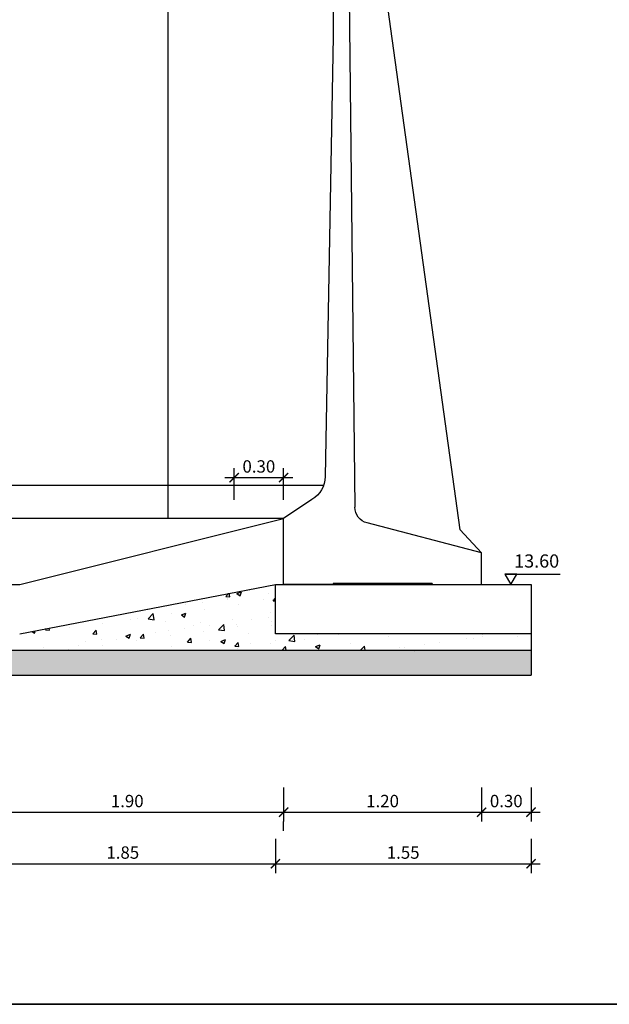
# Model space of a CAD drawing. Units: metres. Extents: x 36 to 324, y -26 to 34.
# Drawn here: x 139 to 142, y 11 to 17 of the extents above; entities that cross this region are included whole.
import ezdxf

# ---------------------------------------------------------------- set-up
doc = ezdxf.new("R2010")
doc.units = ezdxf.units.M
doc.header["$LTSCALE"] = 0.2625
doc.header["$MEASUREMENT"] = 0
doc.layers.get('Defpoints').update_dxf_attribs({"color": 1})
for name, color, linetype in [('0COTAS', 7, 'Continuous'), ('0cotasnivel', 1, 'Continuous'), ('1', 4, 'Continuous'), ('BASEDEAPOYO', 6, 'Continuous'), ('ESTRUCTURA', 1, 'Continuous')]:
    doc.layers.add(name, color=color, linetype=linetype)
doc.styles.add('acotacion', font='simplex.shx', dxfattribs={"width": 0.8})
doc.styles.add('cotas', font='simplex.shx', dxfattribs={"width": 0.8, "height": 0.075})
doc.dimstyles.new('1-75 Standard', dxfattribs={"dimscale": 0.075, "dimtxt": 1, "dimasz": 0.75, "dimexe": 0.75, "dimexo": 1.5, "dimgap": 0.4, "dimtad": 1, "dimzin": 0, "dimdsep": 46, "dimtxsty": 'acotacion', "dimblk": 'ARCHTICK', "dimcen": 1, "dimdle": 0.75, "dimclrd": 1, "dimclre": 1, "dimclrt": 1, "dimazin": 0, "dimtfac": 1, "dimtix": 1, "dimtofl": 0, "dimtmove": 2, "dimatfit": 3, "dimfxl": 2, "dimfxlon": 1, "dimtfill": 1, "dimtolj": 1, "dimtzin": 0, "dimarcsym": 0})

# ---------------------------------------------------------------- blocks, each defined once
blk = doc.blocks.new('_ArchTick')
at = {"color": 0, "linetype": 'ByBlock', "const_width": 0.15}
blk.add_lwpolyline([(-0.5, -0.5), (0.5, 0.5)], dxfattribs=at)
blk = doc.blocks.new('*D151')
at = {"layer": '0COTAS', "color": 1, "linetype": 'ByBlock', "lineweight": -2}
for p, q in [((140.1221, 12.3689), (140.1221, 12.1627)), ((141.3221, 12.3689), (141.3221, 12.1627)), ((140.0658, 12.2189), (141.3783, 12.2189))]:
    blk.add_line(p, q, dxfattribs=at)
at = {"layer": 'Defpoints', "color": 0, "linetype": 'ByBlock'}
for p in [(140.1221, 13.6), (141.3221, 13.6), (141.3221, 12.2189)]:
    blk.add_point(p, dxfattribs=at)
at = {"layer": '0COTAS', "color": 1, "linetype": 'ByBlock', "lineweight": -2, "xscale": 0.05624999999999999, "yscale": 0.05624999999999999, "zscale": 0.05624999999999999, "rotation": 180}
blk.add_blockref('_ArchTick', (140.1221, 12.2189), dxfattribs=at)
at = {"layer": '0COTAS', "color": 1, "linetype": 'ByBlock', "lineweight": -2, "xscale": 0.05624999999999999, "yscale": 0.05624999999999999, "zscale": 0.05624999999999999}
blk.add_blockref('_ArchTick', (141.3221, 12.2189), dxfattribs=at)
at = {"layer": '0COTAS', "color": 1, "linetype": 'ByBlock', "lineweight": -2, "insert": (140.7221, 12.2864), "char_height": 0.075, "attachment_point": 5, "style": 'acotacion', "bg_fill": 3, "box_fill_scale": 1.25, "bg_fill_color": 256, "bg_fill_true_color": 13158600, "bg_fill_transparency": 0}
blk.add_mtext('\\A1;1.20', dxfattribs=at)
blk = doc.blocks.new('*D152')
at = {"layer": '0COTAS', "color": 1, "linetype": 'ByBlock', "lineweight": -2}
for p, q in [((138.222, 12.0565), (138.222, 11.8502)), ((140.0721, 12.0565), (140.0721, 11.8502)), ((138.1658, 11.9065), (140.1283, 11.9065))]:
    blk.add_line(p, q, dxfattribs=at)
at = {"layer": 'Defpoints', "color": 0, "linetype": 'ByBlock'}
for p in [(140.0721, 12.7), (138.222, 12.45), (140.0721, 11.9065)]:
    blk.add_point(p, dxfattribs=at)
at = {"layer": '0COTAS', "color": 1, "linetype": 'ByBlock', "lineweight": -2, "xscale": 0.05624999999999999, "yscale": 0.05624999999999999, "zscale": 0.05624999999999999, "rotation": 180}
blk.add_blockref('_ArchTick', (138.222, 11.9065), dxfattribs=at)
at = {"layer": '0COTAS', "color": 1, "linetype": 'ByBlock', "lineweight": -2, "xscale": 0.05624999999999999, "yscale": 0.05624999999999999, "zscale": 0.05624999999999999}
blk.add_blockref('_ArchTick', (140.0721, 11.9065), dxfattribs=at)
at = {"layer": '0COTAS', "color": 1, "linetype": 'ByBlock', "lineweight": -2, "insert": (139.1471, 11.974), "char_height": 0.075, "attachment_point": 5, "style": 'acotacion', "bg_fill": 3, "box_fill_scale": 1.25, "bg_fill_color": 256, "bg_fill_true_color": 13158600, "bg_fill_transparency": 0}
blk.add_mtext('\\A1;1.85', dxfattribs=at)
blk = doc.blocks.new('*D153')
at = {"layer": '0COTAS', "color": 1, "linetype": 'ByBlock', "lineweight": -2}
for p, q in [((140.0721, 12.0565), (140.0721, 11.8502)), ((141.6221, 12.0565), (141.6221, 11.8502)), ((140.0158, 11.9065), (141.6783, 11.9065))]:
    blk.add_line(p, q, dxfattribs=at)
at = {"layer": 'Defpoints', "color": 0, "linetype": 'ByBlock'}
for p in [(141.6221, 13.05), (140.0721, 12.7), (141.6221, 11.9065)]:
    blk.add_point(p, dxfattribs=at)
at = {"layer": '0COTAS', "color": 1, "linetype": 'ByBlock', "lineweight": -2, "xscale": 0.05624999999999999, "yscale": 0.05624999999999999, "zscale": 0.05624999999999999, "rotation": 180}
blk.add_blockref('_ArchTick', (140.0721, 11.9065), dxfattribs=at)
at = {"layer": '0COTAS', "color": 1, "linetype": 'ByBlock', "lineweight": -2, "xscale": 0.05624999999999999, "yscale": 0.05624999999999999, "zscale": 0.05624999999999999}
blk.add_blockref('_ArchTick', (141.6221, 11.9065), dxfattribs=at)
at = {"layer": '0COTAS', "color": 1, "linetype": 'ByBlock', "lineweight": -2, "insert": (140.8471, 11.974), "char_height": 0.075, "attachment_point": 5, "style": 'acotacion', "bg_fill": 3, "box_fill_scale": 1.25, "bg_fill_color": 256, "bg_fill_true_color": 13158600, "bg_fill_transparency": 0}
blk.add_mtext('\\A1;1.55', dxfattribs=at)
blk = doc.blocks.new('*D154')
at = {"layer": '0COTAS', "color": 1, "linetype": 'ByBlock', "lineweight": -2}
for p, q in [((141.3221, 12.3689), (141.3221, 12.1627)), ((141.6221, 12.3689), (141.6221, 12.1627)), ((141.2658, 12.2189), (141.6783, 12.2189))]:
    blk.add_line(p, q, dxfattribs=at)
at = {"layer": 'Defpoints', "color": 0, "linetype": 'ByBlock'}
for p in [(141.3221, 13.6), (141.6221, 13.6), (141.6221, 12.2189)]:
    blk.add_point(p, dxfattribs=at)
at = {"layer": '0COTAS', "color": 1, "linetype": 'ByBlock', "lineweight": -2, "xscale": 0.05624999999999999, "yscale": 0.05624999999999999, "zscale": 0.05624999999999999, "rotation": 180}
blk.add_blockref('_ArchTick', (141.3221, 12.2189), dxfattribs=at)
at = {"layer": '0COTAS', "color": 1, "linetype": 'ByBlock', "lineweight": -2, "xscale": 0.05624999999999999, "yscale": 0.05624999999999999, "zscale": 0.05624999999999999}
blk.add_blockref('_ArchTick', (141.6221, 12.2189), dxfattribs=at)
at = {"layer": '0COTAS', "color": 1, "linetype": 'ByBlock', "lineweight": -2, "insert": (141.4721, 12.2864), "char_height": 0.075, "attachment_point": 5, "style": 'acotacion', "bg_fill": 3, "box_fill_scale": 1.25, "bg_fill_color": 256, "bg_fill_true_color": 13158600, "bg_fill_transparency": 0}
blk.add_mtext('\\A1;0.30', dxfattribs=at)
blk = doc.blocks.new('*D155')
at = {"layer": '0COTAS', "color": 1, "linetype": 'ByBlock', "lineweight": -2}
for p, q in [((138.222, 12.3689), (138.222, 12.1627)), ((138.1658, 12.2189), (140.1783, 12.2189)), ((140.1221, 12.1064), (140.1221, 12.1627))]:
    blk.add_line(p, q, dxfattribs=at)
at = {"layer": 'Defpoints', "color": 0, "linetype": 'ByBlock'}
for p in [(138.222, 12.7), (140.1221, 12.2189), (140.1221, 12.2189)]:
    blk.add_point(p, dxfattribs=at)
at = {"layer": '0COTAS', "color": 1, "linetype": 'ByBlock', "lineweight": -2, "xscale": 0.05624999999999999, "yscale": 0.05624999999999999, "zscale": 0.05624999999999999, "rotation": 180}
blk.add_blockref('_ArchTick', (138.222, 12.2189), dxfattribs=at)
at = {"layer": '0COTAS', "color": 1, "linetype": 'ByBlock', "lineweight": -2, "xscale": 0.05624999999999999, "yscale": 0.05624999999999999, "zscale": 0.05624999999999999}
blk.add_blockref('_ArchTick', (140.1221, 12.2189), dxfattribs=at)
at = {"layer": '0COTAS', "color": 1, "linetype": 'ByBlock', "lineweight": -2, "insert": (139.1741, 12.2864), "char_height": 0.075, "attachment_point": 5, "style": 'acotacion', "bg_fill": 3, "box_fill_scale": 1.25, "bg_fill_color": 256, "bg_fill_true_color": 13158600, "bg_fill_transparency": 0}
blk.add_mtext('\\A1;1.90', dxfattribs=at)
blk = doc.blocks.new('*D160')
at = {"layer": '0COTAS', "color": 1, "linetype": 'ByBlock', "lineweight": -2}
for p, q in [((139.8221, 14.1125), (139.8221, 14.3034)), ((140.1221, 14.1125), (140.1221, 14.3034)), ((139.7658, 14.2472), (140.1783, 14.2472))]:
    blk.add_line(p, q, dxfattribs=at)
at = {"layer": 'Defpoints', "color": 0, "linetype": 'ByBlock'}
for p in [(140.1221, 14.2472), (139.8221, 14), (140.1221, 14)]:
    blk.add_point(p, dxfattribs=at)
at = {"layer": '0COTAS', "color": 1, "linetype": 'ByBlock', "lineweight": -2, "xscale": 0.05624999999999999, "yscale": 0.05624999999999999, "zscale": 0.05624999999999999, "rotation": 180}
blk.add_blockref('_ArchTick', (139.8221, 14.2472), dxfattribs=at)
at = {"layer": '0COTAS', "color": 1, "linetype": 'ByBlock', "lineweight": -2, "xscale": 0.05624999999999999, "yscale": 0.05624999999999999, "zscale": 0.05624999999999999}
blk.add_blockref('_ArchTick', (140.1221, 14.2472), dxfattribs=at)
at = {"layer": '0COTAS', "color": 1, "linetype": 'ByBlock', "lineweight": -2, "insert": (139.9721, 14.3147), "char_height": 0.075, "attachment_point": 5, "style": 'acotacion', "bg_fill": 3, "box_fill_scale": 1.25, "bg_fill_color": 256, "bg_fill_true_color": 13158600, "bg_fill_transparency": 0}
blk.add_mtext('\\A1;0.30', dxfattribs=at)
blk = doc.blocks.new('*U42')
at = {"color": 6, "linetype": 'Continuous'}
blk.add_line((-30, 569), (-30, 302.18), dxfattribs=at)
at = {"color": 6}
blk.add_line((0, -30), (0, 10), dxfattribs=at)
at = {"layer": '1', "color": 6, "linetype": 'Continuous'}
for p, q in [((-38.42, 445), (-43.14, 16.79)), ((-30, 302.18), (-25.2, 35.35)), ((-17.19, 21.46), (0, 10)), ((-120, -11), (-50.7, 7.2)), ((-120, -30), (-120, -11)), ((-90, -29.5), (-30, -29.5)), ((-90, -29.5), (-90, -30)), ((-30, -29.5), (-30, -30)), ((-90, -30), (-120, -30)), ((-30, -30), (0, -30))]:
    blk.add_line(p, q, dxfattribs=at)
at = {"layer": '1', "color": 1, "linetype": 'Continuous'}
for q in [(-48, 430), (-120, -11)]:
    blk.add_line((-107, 3), q, dxfattribs=at)
at = {"layer": '1', "color": 6, "linetype": 'Continuous'}
for centre, major_axis, start_param, end_param in [((-8.87, 35.51), (-11.55, 11.55), 0.795318, 1.82175), ((-53.14, 16.9), (-7.07, 7.07), 2.602329, 3.915971)]:
    blk.add_ellipse(centre, major_axis=major_axis, ratio=1, start_param=start_param, end_param=end_param, dxfattribs=at)

msp = doc.modelspace()

# ---------------------------------------------------------------- linework, layer by layer
at = {"layer": '0cotasnivel', "color": 1}
msp.add_line((141.4642, 13.6625), (141.7987, 13.6625), dxfattribs=at)
at = {"layer": 'BASEDEAPOYO'}
msp.add_lwpolyline([(137.922, 13.6), (138.5221, 13.6)], dxfattribs=at)
at = {"layer": 'Defpoints', "color": 7, "linetype": 'ByBlock', "lineweight": -2}
msp.add_lwpolyline([(155.1486, 21.1607), (125.3354, 21.1607), (125.3354, 11.0542), (155.1486, 11.0542), (155.1486, 21.1607)], dxfattribs=at)
at = {"layer": 'ESTRUCTURA', "color": 252, "true_color": 0x939598}
msp.add_line((139.4221, 14), (139.4221, 19.6), dxfattribs=at)

# ---------------------------------------------------------------- texts
at = {"layer": '0cotasnivel', "insert": (141.5199, 13.7815), "char_height": 0.08013, "attachment_point": 1, "style": 'cotas'}
msp.add_mtext('13.60', dxfattribs=at)

# ---------------------------------------------------------------- next in the draw order: dimensions: what is measured, and where the dimension line sits
at = {"layer": '0COTAS', "color": 1, "linetype": 'ByBlock', "lineweight": -2}
for base, p1, p2, picture, middle in [((140.1221, 14.2472), (139.8221, 14), (140.1221, 14), '*D160', (139.9721, 14.3147)), ((141.3221, 12.2189), (140.1221, 13.6), (141.3221, 13.6), '*D151', (140.7221, 12.2864))]:
    dim = msp.add_linear_dim(base=base, p1=p1, p2=p2, dimstyle='1-75 Standard', dxfattribs=at)
    dim.commit()
    dim.dimension.update_dxf_attribs({"geometry": picture, "text_midpoint": middle})

# ---------------------------------------------------------------- next in the draw order: linework, layer by layer
at = {"layer": 'BASEDEAPOYO'}
for p, q in [((138.5221, 13.6), (140.1221, 14)), ((138.5221, 13.3), (140.0721, 13.6))]:
    msp.add_line(p, q, dxfattribs=at)
at = {"layer": 'ESTRUCTURA', "color": 252, "true_color": 0x939598}
for p, q in [((140.3645, 14.2), (127.4796, 14.2)), ((140.1221, 14), (127.722, 14))]:
    msp.add_line(p, q, dxfattribs=at)

# ---------------------------------------------------------------- next in the draw order: dimensions: what is measured, and where the dimension line sits
at = {"layer": '0COTAS', "color": 1, "linetype": 'ByBlock', "lineweight": -2}
dim = msp.add_linear_dim(base=(140.0721, 11.9065), p1=(138.222, 12.45), p2=(140.0721, 12.7), dimstyle='1-75 Standard', dxfattribs=at)
dim.commit()
dim.dimension.update_dxf_attribs({"geometry": '*D152', "text_midpoint": (139.1471, 11.974)})

# ---------------------------------------------------------------- next in the draw order: dimensions: what is measured, and where the dimension line sits
dim = msp.add_linear_dim(base=(141.6221, 11.9065), p1=(140.0721, 12.7), p2=(141.6221, 13.05), dimstyle='1-75 Standard', dxfattribs=at)
dim.commit()
dim.dimension.update_dxf_attribs({"geometry": '*D153', "text_midpoint": (140.8471, 11.974)})

# ---------------------------------------------------------------- next in the draw order: dimensions: what is measured, and where the dimension line sits
dim = msp.add_linear_dim(base=(141.6221, 12.2189), p1=(141.3221, 13.6), p2=(141.6221, 13.6), dimstyle='1-75 Standard', dxfattribs=at)
dim.commit()
dim.dimension.update_dxf_attribs({"geometry": '*D154', "text_midpoint": (141.4721, 12.2864)})
dim = msp.add_linear_dim(base=(140.1221, 12.2189), p1=(138.222, 12.7), p2=(140.1221, 12.2189), dimstyle='1-75 Standard', dxfattribs=at)
dim.commit()
dim.dimension.update_dxf_attribs({"geometry": '*D155', "text_midpoint": (139.1741, 12.2864), "dimtype": 160})

# ---------------------------------------------------------------- next in the draw order: hatches: boundary and pattern name
at = {"linetype": 'ByBlock', "lineweight": -2}
h = msp.add_hatch(dxfattribs=at)
h.set_pattern_fill('HORMIGON', color=1, scale=0.04, style=0)
h.set_pattern_definition([(50, (0, 0), (0.28690407, -0.02510085), [0.03, -0.33]), (355, (0, 0), (-0.05550053, 0.30087685), [0.024, -0.264]), (100.4514, (0.0239, -0.0021), (0.23140375, 0.2757758), [0.0254961, -0.28045684]), (46.1842, (0, 0.08), (0.4268964, -0.0662076), [0.045, -0.495]), (96.6356, (0.03557, 0.0745), (0.3738651, 0.3896471), [0.0382441, -0.4206852]), (351.1842, (0, 0.08), (0.3738648, 0.3896474), [0.036, -0.396]), (21, (0.04, 0.06), (0.23876282, -0.16104756), [0.03, -0.33]), (326, (0.04, 0.06), (0.09732613, 0.29006), [0.024, -0.264]), (71.4514, (0.0599, 0.04658), (0.33608905, 0.1290122), [0.0254961, -0.28045684]), (37.5, (0, 0), (0.00486394, 0.13315754), [0, -0.2608, 0, -0.268, 0, -0.265]), (7.5, (0, 0), (0.10522781, 0.15776468), [0, -0.1528, 0, -0.2548, 0, -0.101]), (327.5, (-0.0892, 0), (0.213528974, -0.00902195), [0, -0.1, 0, -0.312, 0, -0.414]), (317.5, (-0.1292, 0), (0.23327447, 0.040042), [0, -0.13, 0, -0.2072, 0, -0.294])])
h.paths.add_polyline_path([(139.4704, 13.4835), (138.5221, 13.3), (138.222, 13.3), (138.222, 13.2), (139.7016, 13.2)])
h.paths.add_polyline_path([(140.0721, 13.6), (139.4704, 13.4835), (139.7016, 13.2), (141.6221, 13.2), (141.6221, 13.3), (140.0721, 13.3)])
h = msp.add_hatch(dxfattribs=at)
h.set_pattern_fill('MAMPOSTERIA', color=1, scale=0.5, style=0)
h.set_pattern_definition([(0, (0, 0), (0.5, 0.5), [0.05, -0.075, 0.025, -0.075, 0.025, -0.25]), (0, (0.25, 0.05), (0.5, 0.5), [0.025, -0.475]), (0, (0.1, 0.075), (0.5, 0.5), [0.025, -0.05, 0.025, -0.4]), (0, (0.35, 0.1), (0.5, 0.5), [0.05, -0.45]), (0, (0.4, 0.125), (0.5, 0.5), [0.025, -0.475]), (0, (0.25, 0.175), (0.5, 0.5), [0.05, -0.45]), (0, (0, 0.2), (0.5, 0.5), [0.025, -0.05, 0.025, -0.125, 0.075, -0.2]), (0, (0.35, 0.25), (0.5, 0.5), [0.05, -0.45]), (0, (0.05, 0.275), (0.5, 0.5), [0.05, -0.025, 0.025, -0.2, 0.025, -0.175]), (0, (0.025, 0.3), (0.5, 0.5), [0.025, -0.475]), (0, (0.2, 0.325), (0.5, 0.5), [0.025, -0.025, 0.025, -0.425]), (0, (0.125, 0.35), (0.5, 0.5), [0.025, -0.475]), (0, (0.45, 0.375), (0.5, 0.5), [0.025, -0.475]), (0, (0.225, 0.4), (0.5, 0.5), [0.025, -0.2, 0.025, -0.25]), (0, (0.225, 0.425), (0.5, 0.5), [0.05, -0.45]), (0, (0.325, 0.45), (0.5, 0.5), [0.05, -0.45]), (0, (0.025, 0.475), (0.5, 0.5), [0.025, -0.3, 0.05, -0.125]), (90, (0, 0.225), (-0.5, 0.5), [0.1, -0.1, 0.05, -0.25]), (90, (0.025, 0.225), (-0.5, 0.5), [0.025, -0.175, 0.05, -0.25]), (90, (0.05, 0.1), (-0.5, 0.5), [0.075, -0.425]), (90, (0.075, 0.1), (-0.5, 0.5), [0.05, -0.45]), (90, (0.1, 0.025), (-0.5, 0.5), [0.025, -0.3, 0.025, -0.025, 0.05, -0.075]), (90, (0.15, 0.025), (-0.5, 0.5), [0.025, -0.175, 0.025, -0.275]), (90, (0.175, 0.225), (-0.5, 0.5), [0.05, -0.075, 0.025, -0.025, 0.05, -0.275]), (90, (0.2, 0.125), (-0.5, 0.5), [0.05, -0.275, 0.025, -0.15]), (90, (0.225, 0.025), (-0.5, 0.5), [0.025, -0.025, 0.05, -0.4]), (90, (0.275, 0.35), (-0.5, 0.5), [0.025, -0.475]), (90, (0.3, 0.35), (-0.5, 0.5), [0.05, -0.05, 0.025, -0.025, 0.05, -0.3]), (90, (0.325, 0.125), (-0.5, 0.5), [0.025, -0.025, 0.025, -0.05, 0.025, -0.35]), (90, (0.4, 0.3), (-0.5, 0.5), [0.1, -0.4]), (90, (0.425, 0.25), (-0.5, 0.5), [0.1, -0.075, 0.05, -0.275]), (90, (0.45, 0.05), (-0.5, 0.5), [0.025, -0.075, 0.05, -0.35]), (90, (0.475, 0.1), (-0.5, 0.5), [0.075, -0.425]), (45, (0.2, 0), (0, 0.5), [0.035355, -0.6717518]), (45, (0.475, 0.025), (0, 0.5), [0.035355, -0.6010418, 0.035355, -0.035355]), (45, (0.15, 0.05), (0, 0.5), [0.035355, -0.28284, 0.035355, -0.3535568]), (45, (0.275, 0.05), (0, 0.5), [0.035355, -0.5656868, 0.035355, -0.07071]), (45, (0.3, 0.05), (0, 0.5), [0.07071, -0.28284, 0.07071, -0.2828468]), (45, (0.175, 0.1), (0, 0.5), [0.03535, -0.3182, 0.03535, -0.03535, 0.03535, -0.2475068]), (45, (0.425, 0.125), (0, 0.5), [0.035355, -0.035355, 0.035355, -0.6010418]), (45, (0.075, 0.15), (0, 0.5), [0.035355, -0.42426, 0.035355, -0.2121368]), (45, (0.475, 0.2), (0, 0.5), [0.03535, -0.03535, 0.03535, -0.14142, 0.03535, -0.4242868]), (45, (0.175, 0.275), (0, 0.5), [0.035355, -0.6717518]), (45, (0.05, 0.3), (0, 0.5), [0.0707105, -0.6363963]), (45, (0, 0.35), (0, 0.5), [0.035355, -0.035355, 0.035355, -0.6010418]), (45, (0.275, 0.425), (0, 0.5), [0.035355, -0.6717518]), (45, (0.425, 0.475), (0, 0.5), [0.035355, -0.6717518]), (135, (0.225, 0.05), (3e-17, 0.5), [0.035355, -0.6717518]), (135, (0.25, 0.05), (3e-17, 0.5), [0.035355, -0.6717518]), (135, (0.1, 0.075), (3e-17, 0.5), [0.035355, -0.14142, 0.07071, -0.4596218]), (135, (0, 0.075), (3e-17, 0.5), [0.035355, -0.6717518]), (135, (0.325, 0.15), (3e-17, 0.5), [0.035355, -0.2828427, 0.035355, -0.3535541]), (135, (0.35, 0.15), (3e-17, 0.5), [0.03535, -0.21215, 0.03535, -0.2121, 0.03535, -0.1768068]), (135, (0.05, 0.175), (3e-17, 0.5), [0.035355, -0.6717518]), (135, (0.45, 0.2), (3e-17, 0.5), [0.0707, -0.176775, 0.03535, -0.03535, 0.03535, -0.3535818]), (135, (0.125, 0.275), (3e-17, 0.5), [0.035355, -0.6717518]), (135, (0.325, 0.275), (3e-17, 0.5), [0.0707105, -0.6363963]), (135, (0.35, 0.275), (3e-17, 0.5), [0.035355, -0.6717518]), (135, (0.2, 0.325), (3e-17, 0.5), [0.035355, -0.6717518]), (135, (0.05, 0.4), (3e-17, 0.5), [0.035355, -0.6717518]), (135, (0.45, 0.4), (3e-17, 0.5), [0.035355, -0.6717518]), (26.56505, (0.05, 0), (0.5, 2e-10), [0.0559, -1.062134]), (26.56505, (0, 0.05), (0.5, 2e-10), [0.0559, -1.062134]), (26.56505, (0, 0.075), (0.5, 2e-10), [0.0559, -1.062134]), (26.56505, (0.125, 0.075), (0.5, 2e-10), [0.0559, -1.062134]), (26.56505, (0.1, 0.175), (0.5, 2e-10), [0.0559, -1.062134]), (26.56505, (0.1, 0.2), (0.5, 2e-10), [0.0559, -1.062134]), (26.56505, (0.2, 0.3), (0.5, 2e-10), [0.0559, -1.062134]), (26.56505, (0.225, 0.325), (0.5, 2e-10), [0.0559, -1.062134]), (26.56505, (0.025, 0.375), (0.5, 2e-10), [0.0559, -1.062134]), (26.56505, (0.175, 0.375), (0.5, 2e-10), [0.0559, -1.062134]), (63.43495, (0.425, 0), (3e-11, 0.5), [0.0559, -1.062134]), (63.43495, (0.3, 0.075), (3e-11, 0.5), [0.0559, -1.062134]), (63.43495, (0.225, 0.125), (3e-11, 0.5), [0.0559, -1.062134]), (63.43495, (0.3, 0.2), (3e-11, 0.5), [0.0559, -1.062134]), (63.43495, (0.325, 0.2), (3e-11, 0.5), [0.0559, -1.062134]), (63.43495, (0.15, 0.275), (3e-11, 0.5), [0.0559, -1.062134]), (63.43495, (0.1, 0.3), (3e-11, 0.5), [0.0559, -1.062134]), (63.43495, (0.3, 0.4), (3e-11, 0.5), [0.0559, -1.062134]), (63.43495, (0.1, 0.45), (3e-11, 0.5), [0.0559, -1.062134]), (116.56505, (0.025, 0.3), (-2e-10, 0.5), [0.0559, -1.062134]), (116.56505, (0.325, 0.3), (-2e-10, 0.5), [0.0559, -1.062134]), (116.56505, (0, 0.325), (-2e-10, 0.5), [0.0559, -1.062134]), (116.56505, (0.4, 0.4), (-2e-10, 0.5), [0.0559, -1.062134]), (116.56505, (0.075, 0.425), (-2e-10, 0.5), [0.0559, -1.062134]), (116.56505, (0.175, 0.45), (-2e-10, 0.5), [0.0559, -1.062134]), (153.43495, (0.2, 0), (-0.5, 2e-10), [0.0559, -1.062134]), (153.43495, (0.1, 0.05), (-0.5, 2e-10), [0.0559, -1.062134]), (153.43495, (0.45, 0.075), (-0.5, 2e-10), [0.0559, -1.062134]), (153.43495, (0.4, 0.125), (-0.5, 2e-10), [0.0559, -1.062134]), (153.43495, (0.2, 0.175), (-0.5, 2e-10), [0.0559, -1.062134]), (153.43495, (0.075, 0.2), (-0.5, 2e-10), [0.0559, -1.062134]), (153.43495, (0.225, 0.2), (-0.5, 2e-10), [0.0559, -1.062134]), (153.43495, (0.15, 0.25), (-0.5, 2e-10), [0.0559, -1.062134]), (153.43495, (0.15, 0.375), (-0.5, 2e-10), [0.0559, -1.062134]), (153.43495, (0, 0.475), (-0.5, 2e-10), [0.0559, -1.062134]), (153.43495, (0.3, 0.475), (-0.5, 2e-10), [0.0559, -1.062134]), (153.43495, (0.35, 0.475), (-0.5, 2e-10), [0.0559, -1.062134])])
h.paths.add_polyline_path([(141.6221, 13.05), (141.6221, 13.2), (138.222, 13.2), (138.222, 13.05)])
h.paths.add_polyline_path([(136.622, 13.05), (136.622, 13.1999), (126.222, 13.2), (126.222, 13.05)])

# ---------------------------------------------------------------- next in the draw order: linework, layer by layer
at = {"color": 1, "linetype": 'ByBlock', "lineweight": -2}
for p, q in [((141.6221, 13.3), (141.6221, 13.2)), ((138.222, 13.2), (141.6221, 13.2)), ((141.6221, 13.2), (141.6221, 13.05)), ((138.222, 13.05), (141.6221, 13.05))]:
    msp.add_line(p, q, dxfattribs=at)
at = {"layer": '0cotasnivel', "color": 1}
msp.add_lwpolyline([(141.5003, 13.6), (141.5364, 13.6625), (141.4642, 13.6625)], close=True, dxfattribs=at)
at = {"layer": 'BASEDEAPOYO'}
msp.add_lwpolyline([(141.6221, 13.6), (141.6221, 13.3), (140.0721, 13.3), (140.0721, 13.6), (141.6221, 13.6)], dxfattribs=at)
at = {"layer": 'Defpoints', "color": 7, "linetype": 'ByBlock', "lineweight": -2}
msp.add_lwpolyline([(125.3354, 21.1607), (155.1486, 21.1607), (155.1486, 11.0542), (125.3354, 11.0542)], close=True, dxfattribs=at)

# ---------------------------------------------------------------- next in the draw order: block references
at = {"color": 1, "xscale": -0.01000000000000061, "yscale": 0.01000000000000061, "zscale": 0.01000000000000061}
msp.add_blockref('*U42', (140.1221, 13.9), dxfattribs=at)

doc.saveas('drawing.dxf')
